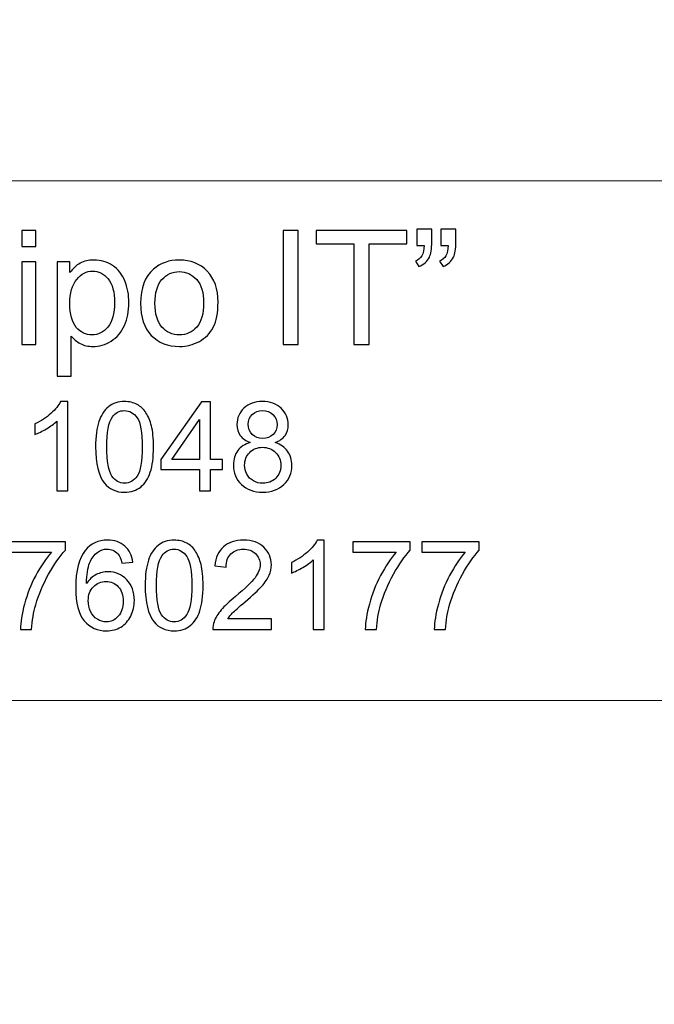
# Model space of a CAD drawing. Units: millimetres. Extents: x -148 to 148, y -105 to 105.
# Drawn here: x 118 to 131, y -85 to -65 of the extents above; entities that cross this region are included whole.
import ezdxf

# ---------------------------------------------------------------- set-up
doc = ezdxf.new("R2010")
doc.units = ezdxf.units.MM
doc.header["$MEASUREMENT"] = 0
doc.layers.add('Layer 1', color=7, linetype='Continuous')

msp = doc.modelspace()

# ---------------------------------------------------------------- linework, layer by layer
at = {"layer": 'Layer 1', "color": 250, "lineweight": 15}
for points, knots in [([(141.5001, 85.0001), (141.5001, 85.0001), (141.5001, -98.0001), (141.5001, -98.0001), (141.5001, -98.0001), (141.5001, -98.0001), (-141.5001, -98.0001), (-141.5001, -98.0001), (-141.5001, -98.0001), (-141.5001, -98.0001), (-141.5001, 85.0001), (-141.5001, 85.0001), (-141.5001, 85.0001), (-141.5001, 85.0001), (141.5001, 85.0001), (141.5001, 85.0001)], [0, 0, 0, 0, 0.25, 0.25, 0.25, 0.25, 0.5, 0.5, 0.5, 0.5, 0.75, 0.75, 0.75, 0.75, 1, 1, 1, 1]), ([(141.5001, -68.694), (141.5001, -68.694), (-21.6408, -68.694), (-21.6408, -68.694), (-21.6408, -68.694), (-21.6408, -68.694), (-21.6408, -98.0001), (-21.6408, -98.0001)], [0, 0, 0, 0, 0.5, 0.5, 0.5, 0.5, 1, 1, 1, 1])]:
    msp.add_open_spline(points, degree=3, knots=knots, dxfattribs=at)
at = {"layer": 'Layer 1', "color": 51}
for points, knots in [([(118.0907, -70.0034), (118.0907, -70.0034), (118.0907, -69.6822), (118.0907, -69.6822), (118.0907, -69.6822), (118.0907, -69.6822), (118.3701, -69.6822), (118.3701, -69.6822), (118.3701, -69.6822), (118.3701, -69.6822), (118.3701, -70.0034), (118.3701, -70.0034), (118.3701, -70.0034), (118.3701, -70.0034), (118.0907, -70.0034), (118.0907, -70.0034)], [0, 0, 0, 0, 0.25, 0.25, 0.25, 0.25, 0.5, 0.5, 0.5, 0.5, 0.75, 0.75, 0.75, 0.75, 1, 1, 1, 1]), ([(123.2955, -71.955), (123.2955, -71.955), (123.2955, -69.6822), (123.2955, -69.6822), (123.2955, -69.6822), (123.2955, -69.6822), (123.5961, -69.6822), (123.5961, -69.6822), (123.5961, -69.6822), (123.5961, -69.6822), (123.5961, -71.955), (123.5961, -71.955), (123.5961, -71.955), (123.5961, -71.955), (123.2955, -71.955), (123.2955, -71.955)], [0, 0, 0, 0, 0.25, 0.25, 0.25, 0.25, 0.5, 0.5, 0.5, 0.5, 0.75, 0.75, 0.75, 0.75, 1, 1, 1, 1]), ([(124.7047, -71.955), (124.7047, -71.955), (124.7047, -69.9505), (124.7047, -69.9505), (124.7047, -69.9505), (124.7047, -69.9505), (123.9559, -69.9505), (123.9559, -69.9505), (123.9559, -69.9505), (123.9559, -69.9505), (123.9559, -69.6822), (123.9559, -69.6822), (123.9559, -69.6822), (123.9559, -69.6822), (125.7572, -69.6822), (125.7572, -69.6822), (125.7572, -69.6822), (125.7572, -69.6822), (125.7572, -69.9505), (125.7572, -69.9505), (125.7572, -69.9505), (125.7572, -69.9505), (125.0053, -69.9505), (125.0053, -69.9505), (125.0053, -69.9505), (125.0053, -69.9505), (125.0053, -71.955), (125.0053, -71.955), (125.0053, -71.955), (125.0053, -71.955), (124.7047, -71.955), (124.7047, -71.955)], [0, 0, 0, 0, 0.125, 0.125, 0.125, 0.125, 0.25, 0.25, 0.25, 0.25, 0.375, 0.375, 0.375, 0.375, 0.5, 0.5, 0.5, 0.5, 0.625, 0.625, 0.625, 0.625, 0.75, 0.75, 0.75, 0.75, 0.875, 0.875, 0.875, 0.875, 1, 1, 1, 1]), ([(125.9556, -69.9828), (125.9556, -69.9828), (125.9556, -69.6589), (125.9556, -69.6589), (125.9556, -69.6589), (125.9556, -69.6589), (126.2546, -69.6589), (126.2546, -69.6589), (126.2546, -69.6589), (126.2546, -69.6589), (126.2546, -69.9151), (126.2546, -69.9151), (126.2546, -69.9151), (126.2546, -70.0532), (126.2387, -70.1532), (126.207, -70.214), (126.207, -70.214), (126.1625, -70.2976), (126.0932, -70.3606), (125.999, -70.403), (125.999, -70.403), (125.999, -70.403), (125.9308, -70.2929), (125.9308, -70.2929), (125.9308, -70.2929), (125.9863, -70.2701), (126.0281, -70.2347), (126.0557, -70.1855), (126.0557, -70.1855), (126.0832, -70.1363), (126.098, -70.069), (126.1012, -69.9828), (126.1012, -69.9828), (126.1012, -69.9828), (125.9556, -69.9828), (125.9556, -69.9828)], [0, 0, 0, 0, 0.1111111, 0.1111111, 0.1111111, 0.1111111, 0.2222222, 0.2222222, 0.2222222, 0.2222222, 0.3333333, 0.3333333, 0.3333333, 0.3333333, 0.4444444, 0.4444444, 0.4444444, 0.4444444, 0.5555556, 0.5555556, 0.5555556, 0.5555556, 0.6666667, 0.6666667, 0.6666667, 0.6666667, 0.7777778, 0.7777778, 0.7777778, 0.7777778, 0.8888889, 0.8888889, 0.8888889, 0.8888889, 1, 1, 1, 1]), ([(126.4361, -69.9828), (126.4361, -69.9828), (126.4361, -69.6589), (126.4361, -69.6589), (126.4361, -69.6589), (126.4361, -69.6589), (126.7356, -69.6589), (126.7356, -69.6589), (126.7356, -69.6589), (126.7356, -69.6589), (126.7356, -69.9151), (126.7356, -69.9151), (126.7356, -69.9151), (126.7356, -70.0532), (126.7192, -70.1532), (126.6875, -70.214), (126.6875, -70.214), (126.643, -70.2976), (126.5737, -70.3606), (126.4795, -70.403), (126.4795, -70.403), (126.4795, -70.403), (126.4113, -70.2929), (126.4113, -70.2929), (126.4113, -70.2929), (126.4673, -70.2701), (126.5086, -70.2347), (126.5361, -70.1855), (126.5361, -70.1855), (126.5637, -70.1363), (126.579, -70.069), (126.5816, -69.9828), (126.5816, -69.9828), (126.5816, -69.9828), (126.4361, -69.9828), (126.4361, -69.9828)], [0, 0, 0, 0, 0.1111111, 0.1111111, 0.1111111, 0.1111111, 0.2222222, 0.2222222, 0.2222222, 0.2222222, 0.3333333, 0.3333333, 0.3333333, 0.3333333, 0.4444444, 0.4444444, 0.4444444, 0.4444444, 0.5555556, 0.5555556, 0.5555556, 0.5555556, 0.6666667, 0.6666667, 0.6666667, 0.6666667, 0.7777778, 0.7777778, 0.7777778, 0.7777778, 0.8888889, 0.8888889, 0.8888889, 0.8888889, 1, 1, 1, 1]), ([(118.0907, -71.955), (118.0907, -71.955), (118.0907, -70.3088), (118.0907, -70.3088), (118.0907, -70.3088), (118.0907, -70.3088), (118.3701, -70.3088), (118.3701, -70.3088), (118.3701, -70.3088), (118.3701, -70.3088), (118.3701, -71.955), (118.3701, -71.955), (118.3701, -71.955), (118.3701, -71.955), (118.0907, -71.955), (118.0907, -71.955)], [0, 0, 0, 0, 0.25, 0.25, 0.25, 0.25, 0.5, 0.5, 0.5, 0.5, 0.75, 0.75, 0.75, 0.75, 1, 1, 1, 1]), ([(118.7951, -72.5858), (118.7951, -72.5858), (118.7951, -70.3088), (118.7951, -70.3088), (118.7951, -70.3088), (118.7951, -70.3088), (119.0491, -70.3088), (119.0491, -70.3088), (119.0491, -70.3088), (119.0491, -70.3088), (119.0491, -70.5225), (119.0491, -70.5225), (119.0491, -70.5225), (119.1088, -70.4389), (119.1766, -70.376), (119.2523, -70.3342), (119.2523, -70.3342), (119.3274, -70.2924), (119.4189, -70.2712), (119.5264, -70.2712), (119.5264, -70.2712), (119.6671, -70.2712), (119.7909, -70.3077), (119.8984, -70.3797), (119.8984, -70.3797), (120.0063, -70.4522), (120.0873, -70.5543), (120.1418, -70.6861), (120.1418, -70.6861), (120.1968, -70.8178), (120.2243, -70.9623), (120.2243, -71.1194), (120.2243, -71.1194), (120.2243, -71.2877), (120.1942, -71.4396), (120.1333, -71.5745), (120.1333, -71.5745), (120.073, -71.7095), (119.9851, -71.8127), (119.8698, -71.8846), (119.8698, -71.8846), (119.7544, -71.9561), (119.6333, -71.992), (119.5063, -71.992), (119.5063, -71.992), (119.4131, -71.992), (119.33, -71.9725), (119.256, -71.9333), (119.256, -71.9333), (119.1819, -71.8941), (119.1215, -71.8444), (119.0739, -71.7846), (119.0739, -71.7846), (119.0739, -71.7846), (119.0739, -72.5858), (119.0739, -72.5858), (119.0739, -72.5858), (119.0739, -72.5858), (118.7951, -72.5858), (118.7951, -72.5858)], [0, 0, 0, 0, 0.0666667, 0.0666667, 0.0666667, 0.0666667, 0.1333333, 0.1333333, 0.1333333, 0.1333333, 0.2, 0.2, 0.2, 0.2, 0.2666667, 0.2666667, 0.2666667, 0.2666667, 0.3333333, 0.3333333, 0.3333333, 0.3333333, 0.4, 0.4, 0.4, 0.4, 0.4666667, 0.4666667, 0.4666667, 0.4666667, 0.5333333, 0.5333333, 0.5333333, 0.5333333, 0.6, 0.6, 0.6, 0.6, 0.6666667, 0.6666667, 0.6666667, 0.6666667, 0.7333333, 0.7333333, 0.7333333, 0.7333333, 0.8, 0.8, 0.8, 0.8, 0.8666667, 0.8666667, 0.8666667, 0.8666667, 0.9333333, 0.9333333, 0.9333333, 0.9333333, 1, 1, 1, 1]), ([(120.4566, -71.1316), (120.4566, -70.8268), (120.5413, -70.6009), (120.7111, -70.4543), (120.7111, -70.4543), (120.8524, -70.3326), (121.0249, -70.2712), (121.2287, -70.2712), (121.2287, -70.2712), (121.4551, -70.2712), (121.6404, -70.3453), (121.7838, -70.494), (121.7838, -70.494), (121.9277, -70.6421), (121.9991, -70.8469), (121.9991, -71.1083), (121.9991, -71.1083), (121.9991, -71.3205), (121.9674, -71.4872), (121.9039, -71.6084), (121.9039, -71.6084), (121.8404, -71.7301), (121.7478, -71.8243), (121.6266, -71.8915), (121.6266, -71.8915), (121.5049, -71.9587), (121.3726, -71.992), (121.2287, -71.992), (121.2287, -71.992), (120.9985, -71.992), (120.8122, -71.9185), (120.6699, -71.7703), (120.6699, -71.7703), (120.5275, -71.6227), (120.4566, -71.41), (120.4566, -71.1316)], [0, 0, 0, 0, 0.1111111, 0.1111111, 0.1111111, 0.1111111, 0.2222222, 0.2222222, 0.2222222, 0.2222222, 0.3333333, 0.3333333, 0.3333333, 0.3333333, 0.4444444, 0.4444444, 0.4444444, 0.4444444, 0.5555556, 0.5555556, 0.5555556, 0.5555556, 0.6666667, 0.6666667, 0.6666667, 0.6666667, 0.7777778, 0.7777778, 0.7777778, 0.7777778, 0.8888889, 0.8888889, 0.8888889, 0.8888889, 1, 1, 1, 1]), ([(119.0475, -71.1411), (119.0475, -71.3528), (119.0903, -71.5094), (119.1761, -71.611), (119.1761, -71.611), (119.2618, -71.7121), (119.366, -71.7629), (119.4877, -71.7629), (119.4877, -71.7629), (119.6116, -71.7629), (119.7179, -71.7105), (119.8063, -71.6052), (119.8063, -71.6052), (119.8947, -71.5004), (119.9391, -71.338), (119.9391, -71.1179), (119.9391, -71.1179), (119.9391, -70.9078), (119.8957, -70.7511), (119.8095, -70.6464), (119.8095, -70.6464), (119.7232, -70.5421), (119.62, -70.4897), (119.5004, -70.4897), (119.5004, -70.4897), (119.3814, -70.4897), (119.2761, -70.5453), (119.1845, -70.6564), (119.1845, -70.6564), (119.093, -70.7675), (119.0475, -70.9295), (119.0475, -71.1411)], [0, 0, 0, 0, 0.125, 0.125, 0.125, 0.125, 0.25, 0.25, 0.25, 0.25, 0.375, 0.375, 0.375, 0.375, 0.5, 0.5, 0.5, 0.5, 0.625, 0.625, 0.625, 0.625, 0.75, 0.75, 0.75, 0.75, 0.875, 0.875, 0.875, 0.875, 1, 1, 1, 1]), ([(120.7434, -71.1316), (120.7434, -71.3428), (120.7895, -71.5004), (120.8815, -71.6052), (120.8815, -71.6052), (120.9736, -71.7105), (121.0895, -71.7629), (121.2287, -71.7629), (121.2287, -71.7629), (121.3673, -71.7629), (121.4827, -71.71), (121.5747, -71.6047), (121.5747, -71.6047), (121.6663, -71.4994), (121.7123, -71.3385), (121.7123, -71.1226), (121.7123, -71.1226), (121.7123, -70.9189), (121.6663, -70.7644), (121.5737, -70.6596), (121.5737, -70.6596), (121.4811, -70.5548), (121.3662, -70.5024), (121.2287, -70.5024), (121.2287, -70.5024), (121.0895, -70.5024), (120.9736, -70.5548), (120.8815, -70.6591), (120.8815, -70.6591), (120.7895, -70.7633), (120.7434, -70.921), (120.7434, -71.1316)], [0, 0, 0, 0, 0.125, 0.125, 0.125, 0.125, 0.25, 0.25, 0.25, 0.25, 0.375, 0.375, 0.375, 0.375, 0.5, 0.5, 0.5, 0.5, 0.625, 0.625, 0.625, 0.625, 0.75, 0.75, 0.75, 0.75, 0.875, 0.875, 0.875, 0.875, 1, 1, 1, 1]), ([(119.0047, -74.8632), (119.0047, -74.8632), (118.7878, -74.8632), (118.7878, -74.8632), (118.7878, -74.8632), (118.7878, -74.8632), (118.7878, -73.4803), (118.7878, -73.4803), (118.7878, -73.4803), (118.7355, -73.5301), (118.6672, -73.5799), (118.5824, -73.6297), (118.5824, -73.6297), (118.4972, -73.6795), (118.421, -73.717), (118.3536, -73.7417), (118.3536, -73.7417), (118.3536, -73.7417), (118.3536, -73.5322), (118.3536, -73.5322), (118.3536, -73.5322), (118.475, -73.475), (118.5811, -73.4058), (118.6721, -73.3248), (118.6721, -73.3248), (118.7627, -73.2433), (118.8273, -73.1647), (118.8651, -73.0881), (118.8651, -73.0881), (118.8651, -73.0881), (119.0047, -73.0881), (119.0047, -73.0881), (119.0047, -73.0881), (119.0047, -73.0881), (119.0047, -74.8632), (119.0047, -74.8632)], [0, 0, 0, 0, 0.1111111, 0.1111111, 0.1111111, 0.1111111, 0.2222222, 0.2222222, 0.2222222, 0.2222222, 0.3333333, 0.3333333, 0.3333333, 0.3333333, 0.4444444, 0.4444444, 0.4444444, 0.4444444, 0.5555556, 0.5555556, 0.5555556, 0.5555556, 0.6666667, 0.6666667, 0.6666667, 0.6666667, 0.7777778, 0.7777778, 0.7777778, 0.7777778, 0.8888889, 0.8888889, 0.8888889, 0.8888889, 1, 1, 1, 1]), ([(119.5607, -73.9915), (119.5607, -73.7824), (119.5821, -73.6141), (119.6253, -73.4869), (119.6253, -73.4869), (119.6681, -73.3593), (119.7323, -73.261), (119.8171, -73.1918), (119.8171, -73.1918), (119.9019, -73.1227), (120.0085, -73.0881), (120.1369, -73.0881), (120.1369, -73.0881), (120.2319, -73.0881), (120.3151, -73.1075), (120.3867, -73.1457), (120.3867, -73.1457), (120.4583, -73.1836), (120.5172, -73.2387), (120.5641, -73.3108), (120.5641, -73.3108), (120.6106, -73.3828), (120.6472, -73.4705), (120.6736, -73.5738), (120.6736, -73.5738), (120.7003, -73.6771), (120.7135, -73.8162), (120.7135, -73.9915), (120.7135, -73.9915), (120.7135, -74.1989), (120.6921, -74.366), (120.6497, -74.4936), (120.6497, -74.4936), (120.6069, -74.6212), (120.5431, -74.7196), (120.4583, -74.7891), (120.4583, -74.7891), (120.3735, -74.8587), (120.2665, -74.8932), (120.1369, -74.8932), (120.1369, -74.8932), (119.9665, -74.8932), (119.8327, -74.8323), (119.7356, -74.7101), (119.7356, -74.7101), (119.6191, -74.5632), (119.5607, -74.3232), (119.5607, -73.9915)], [0, 0, 0, 0, 0.0833333, 0.0833333, 0.0833333, 0.0833333, 0.1666667, 0.1666667, 0.1666667, 0.1666667, 0.25, 0.25, 0.25, 0.25, 0.3333333, 0.3333333, 0.3333333, 0.3333333, 0.4166667, 0.4166667, 0.4166667, 0.4166667, 0.5, 0.5, 0.5, 0.5, 0.5833333, 0.5833333, 0.5833333, 0.5833333, 0.6666667, 0.6666667, 0.6666667, 0.6666667, 0.75, 0.75, 0.75, 0.75, 0.8333333, 0.8333333, 0.8333333, 0.8333333, 0.9166667, 0.9166667, 0.9166667, 0.9166667, 1, 1, 1, 1]), ([(121.6296, -74.8632), (121.6296, -74.8632), (121.6296, -74.4401), (121.6296, -74.4401), (121.6296, -74.4401), (121.6296, -74.4401), (120.8629, -74.4401), (120.8629, -74.4401), (120.8629, -74.4401), (120.8629, -74.4401), (120.8629, -74.2409), (120.8629, -74.2409), (120.8629, -74.2409), (120.8629, -74.2409), (121.6695, -73.0955), (121.6695, -73.0955), (121.6695, -73.0955), (121.6695, -73.0955), (121.8469, -73.0955), (121.8469, -73.0955), (121.8469, -73.0955), (121.8469, -73.0955), (121.8469, -74.2409), (121.8469, -74.2409), (121.8469, -74.2409), (121.8469, -74.2409), (122.0856, -74.2409), (122.0856, -74.2409), (122.0856, -74.2409), (122.0856, -74.2409), (122.0856, -74.4401), (122.0856, -74.4401), (122.0856, -74.4401), (122.0856, -74.4401), (121.8469, -74.4401), (121.8469, -74.4401), (121.8469, -74.4401), (121.8469, -74.4401), (121.8469, -74.8632), (121.8469, -74.8632), (121.8469, -74.8632), (121.8469, -74.8632), (121.6296, -74.8632), (121.6296, -74.8632)], [0, 0, 0, 0, 0.0909091, 0.0909091, 0.0909091, 0.0909091, 0.1818182, 0.1818182, 0.1818182, 0.1818182, 0.2727273, 0.2727273, 0.2727273, 0.2727273, 0.3636364, 0.3636364, 0.3636364, 0.3636364, 0.4545455, 0.4545455, 0.4545455, 0.4545455, 0.5454545, 0.5454545, 0.5454545, 0.5454545, 0.6363636, 0.6363636, 0.6363636, 0.6363636, 0.7272727, 0.7272727, 0.7272727, 0.7272727, 0.8181818, 0.8181818, 0.8181818, 0.8181818, 0.9090909, 0.9090909, 0.9090909, 0.9090909, 1, 1, 1, 1]), ([(122.6417, -73.9047), (122.5515, -73.8717), (122.4849, -73.8248), (122.4412, -73.7635), (122.4412, -73.7635), (122.398, -73.7026), (122.3762, -73.6293), (122.3762, -73.5441), (122.3762, -73.5441), (122.3762, -73.4153), (122.4223, -73.3075), (122.5149, -73.2198), (122.5149, -73.2198), (122.6075, -73.1322), (122.7302, -73.0881), (122.8837, -73.0881), (122.8837, -73.0881), (123.038, -73.0881), (123.1623, -73.133), (123.2566, -73.2227), (123.2566, -73.2227), (123.3504, -73.3124), (123.3973, -73.4215), (123.3973, -73.5503), (123.3973, -73.5503), (123.3973, -73.6322), (123.3759, -73.7034), (123.3331, -73.7643), (123.3331, -73.7643), (123.2899, -73.8248), (123.2249, -73.8717), (123.1372, -73.9047), (123.1372, -73.9047), (123.2454, -73.9401), (123.3282, -73.9969), (123.385, -74.0759), (123.385, -74.0759), (123.4413, -74.1545), (123.4697, -74.2487), (123.4697, -74.3578), (123.4697, -74.3578), (123.4697, -74.5093), (123.4162, -74.636), (123.3096, -74.7389), (123.3096, -74.7389), (123.2026, -74.8418), (123.0619, -74.8932), (122.8874, -74.8932), (122.8874, -74.8932), (122.7129, -74.8932), (122.5725, -74.8418), (122.4655, -74.7385), (122.4655, -74.7385), (122.3585, -74.6352), (122.305, -74.5064), (122.305, -74.352), (122.305, -74.352), (122.305, -74.2372), (122.3342, -74.1409), (122.3927, -74.0631), (122.3927, -74.0631), (122.4507, -73.9857), (122.5338, -73.9326), (122.6417, -73.9047)], [0, 0, 0, 0, 0.0625, 0.0625, 0.0625, 0.0625, 0.125, 0.125, 0.125, 0.125, 0.1875, 0.1875, 0.1875, 0.1875, 0.25, 0.25, 0.25, 0.25, 0.3125, 0.3125, 0.3125, 0.3125, 0.375, 0.375, 0.375, 0.375, 0.4375, 0.4375, 0.4375, 0.4375, 0.5, 0.5, 0.5, 0.5, 0.5625, 0.5625, 0.5625, 0.5625, 0.625, 0.625, 0.625, 0.625, 0.6875, 0.6875, 0.6875, 0.6875, 0.75, 0.75, 0.75, 0.75, 0.8125, 0.8125, 0.8125, 0.8125, 0.875, 0.875, 0.875, 0.875, 0.9375, 0.9375, 0.9375, 0.9375, 1, 1, 1, 1]), ([(119.7837, -73.9915), (119.7837, -74.2817), (119.8179, -74.4747), (119.8858, -74.571), (119.8858, -74.571), (119.9537, -74.6669), (120.0373, -74.715), (120.1369, -74.715), (120.1369, -74.715), (120.2369, -74.715), (120.3204, -74.6665), (120.3883, -74.5702), (120.3883, -74.5702), (120.4562, -74.4739), (120.4904, -74.2808), (120.4904, -73.9915), (120.4904, -73.9915), (120.4904, -73.7005), (120.4562, -73.5071), (120.3883, -73.4116), (120.3883, -73.4116), (120.3204, -73.3157), (120.2361, -73.268), (120.1348, -73.268), (120.1348, -73.268), (120.0348, -73.268), (119.9554, -73.3104), (119.8957, -73.3947), (119.8957, -73.3947), (119.8212, -73.5021), (119.7837, -73.7013), (119.7837, -73.9915)], [0, 0, 0, 0, 0.125, 0.125, 0.125, 0.125, 0.25, 0.25, 0.25, 0.25, 0.375, 0.375, 0.375, 0.375, 0.5, 0.5, 0.5, 0.5, 0.625, 0.625, 0.625, 0.625, 0.75, 0.75, 0.75, 0.75, 0.875, 0.875, 0.875, 0.875, 1, 1, 1, 1]), ([(122.598, -73.5367), (122.598, -73.6203), (122.6252, -73.6886), (122.6787, -73.7417), (122.6787, -73.7417), (122.7326, -73.7948), (122.8026, -73.8215), (122.8886, -73.8215), (122.8886, -73.8215), (122.9722, -73.8215), (123.0409, -73.7952), (123.0944, -73.7425), (123.0944, -73.7425), (123.1479, -73.6898), (123.1742, -73.6252), (123.1742, -73.5491), (123.1742, -73.5491), (123.1742, -73.4692), (123.1471, -73.4025), (123.0919, -73.3482), (123.0919, -73.3482), (123.0368, -73.2939), (122.9685, -73.2667), (122.8861, -73.2667), (122.8861, -73.2667), (122.8034, -73.2667), (122.7347, -73.2935), (122.6799, -73.3462), (122.6799, -73.3462), (122.6252, -73.3993), (122.598, -73.4631), (122.598, -73.5367)], [0, 0, 0, 0, 0.125, 0.125, 0.125, 0.125, 0.25, 0.25, 0.25, 0.25, 0.375, 0.375, 0.375, 0.375, 0.5, 0.5, 0.5, 0.5, 0.625, 0.625, 0.625, 0.625, 0.75, 0.75, 0.75, 0.75, 0.875, 0.875, 0.875, 0.875, 1, 1, 1, 1]), ([(121.6296, -74.2409), (121.6296, -74.2409), (121.6296, -73.4441), (121.6296, -73.4441), (121.6296, -73.4441), (121.6296, -73.4441), (121.0765, -74.2409), (121.0765, -74.2409), (121.0765, -74.2409), (121.0765, -74.2409), (121.6296, -74.2409), (121.6296, -74.2409)], [0, 0, 0, 0, 0.3333333, 0.3333333, 0.3333333, 0.3333333, 0.6666667, 0.6666667, 0.6666667, 0.6666667, 1, 1, 1, 1]), ([(122.5281, -74.3533), (122.5281, -74.415), (122.5429, -74.4751), (122.5721, -74.5327), (122.5721, -74.5327), (122.6013, -74.5907), (122.645, -74.6356), (122.703, -74.6673), (122.703, -74.6673), (122.761, -74.699), (122.8232, -74.715), (122.8898, -74.715), (122.8898, -74.715), (122.9936, -74.715), (123.0792, -74.6817), (123.1467, -74.6146), (123.1467, -74.6146), (123.2142, -74.5479), (123.2479, -74.4632), (123.2479, -74.3603), (123.2479, -74.3603), (123.2479, -74.2557), (123.2133, -74.1693), (123.1438, -74.101), (123.1438, -74.101), (123.0742, -74.0327), (122.987, -73.9985), (122.8824, -73.9985), (122.8824, -73.9985), (122.7804, -73.9985), (122.696, -74.0322), (122.6289, -74.0997), (122.6289, -74.0997), (122.5618, -74.1677), (122.5281, -74.252), (122.5281, -74.3533)], [0, 0, 0, 0, 0.1111111, 0.1111111, 0.1111111, 0.1111111, 0.2222222, 0.2222222, 0.2222222, 0.2222222, 0.3333333, 0.3333333, 0.3333333, 0.3333333, 0.4444444, 0.4444444, 0.4444444, 0.4444444, 0.5555556, 0.5555556, 0.5555556, 0.5555556, 0.6666667, 0.6666667, 0.6666667, 0.6666667, 0.7777778, 0.7777778, 0.7777778, 0.7777778, 0.8888889, 0.8888889, 0.8888889, 0.8888889, 1, 1, 1, 1]), ([(117.8158, -76.0859), (117.8158, -76.0859), (117.8158, -75.8773), (117.8158, -75.8773), (117.8158, -75.8773), (117.8158, -75.8773), (118.9599, -75.8773), (118.9599, -75.8773), (118.9599, -75.8773), (118.9599, -75.8773), (118.9599, -76.046), (118.9599, -76.046), (118.9599, -76.046), (118.8476, -76.1658), (118.736, -76.3251), (118.6253, -76.5234), (118.6253, -76.5234), (118.515, -76.7218), (118.4294, -76.9264), (118.3693, -77.1358), (118.3693, -77.1358), (118.3257, -77.284), (118.2981, -77.4457), (118.2862, -77.6219), (118.2862, -77.6219), (118.2862, -77.6219), (118.0631, -77.6219), (118.0631, -77.6219), (118.0631, -77.6219), (118.0656, -77.4828), (118.0928, -77.3149), (118.145, -77.1177), (118.145, -77.1177), (118.1973, -76.921), (118.2722, -76.7309), (118.3698, -76.5481), (118.3698, -76.5481), (118.4677, -76.3654), (118.5714, -76.211), (118.6817, -76.0859), (118.6817, -76.0859), (118.6817, -76.0859), (117.8158, -76.0859), (117.8158, -76.0859)], [0, 0, 0, 0, 0.0909091, 0.0909091, 0.0909091, 0.0909091, 0.1818182, 0.1818182, 0.1818182, 0.1818182, 0.2727273, 0.2727273, 0.2727273, 0.2727273, 0.3636364, 0.3636364, 0.3636364, 0.3636364, 0.4545455, 0.4545455, 0.4545455, 0.4545455, 0.5454545, 0.5454545, 0.5454545, 0.5454545, 0.6363636, 0.6363636, 0.6363636, 0.6363636, 0.7272727, 0.7272727, 0.7272727, 0.7272727, 0.8181818, 0.8181818, 0.8181818, 0.8181818, 0.9090909, 0.9090909, 0.9090909, 0.9090909, 1, 1, 1, 1]), ([(120.3008, -76.2872), (120.3008, -76.2872), (120.0852, -76.3041), (120.0852, -76.3041), (120.0852, -76.3041), (120.0658, -76.2189), (120.0387, -76.1567), (120.0033, -76.1184), (120.0033, -76.1184), (119.9444, -76.0563), (119.872, -76.0254), (119.786, -76.0254), (119.786, -76.0254), (119.7168, -76.0254), (119.6563, -76.0448), (119.604, -76.0835), (119.604, -76.0835), (119.5357, -76.1333), (119.4818, -76.2061), (119.4423, -76.3016), (119.4423, -76.3016), (119.4032, -76.3971), (119.3826, -76.5333), (119.381, -76.7103), (119.381, -76.7103), (119.4332, -76.6308), (119.497, -76.5716), (119.5728, -76.5329), (119.5728, -76.5329), (119.6481, -76.4946), (119.7275, -76.4753), (119.8102, -76.4753), (119.8102, -76.4753), (119.9551, -76.4753), (120.0782, -76.5284), (120.1798, -76.635), (120.1798, -76.635), (120.2815, -76.7416), (120.3325, -76.879), (120.3325, -77.0478), (120.3325, -77.0478), (120.3325, -77.1589), (120.3082, -77.2618), (120.2605, -77.3573), (120.2605, -77.3573), (120.2128, -77.4523), (120.1469, -77.5256), (120.0634, -77.5762), (120.0634, -77.5762), (119.9798, -77.6268), (119.8851, -77.6519), (119.779, -77.6519), (119.779, -77.6519), (119.5979, -77.6519), (119.4505, -77.5857), (119.3365, -77.4523), (119.3365, -77.4523), (119.2221, -77.3194), (119.1653, -77.1), (119.1653, -76.7947), (119.1653, -76.7947), (119.1653, -76.4531), (119.2283, -76.2049), (119.3546, -76.0497), (119.3546, -76.0497), (119.4645, -75.9147), (119.6127, -75.8468), (119.7995, -75.8468), (119.7995, -75.8468), (119.9382, -75.8468), (120.0522, -75.8859), (120.1411, -75.9641), (120.1411, -75.9641), (120.23, -76.0419), (120.2831, -76.1497), (120.3008, -76.2872)], [0, 0, 0, 0, 0.0526316, 0.0526316, 0.0526316, 0.0526316, 0.1052632, 0.1052632, 0.1052632, 0.1052632, 0.1578947, 0.1578947, 0.1578947, 0.1578947, 0.2105263, 0.2105263, 0.2105263, 0.2105263, 0.2631579, 0.2631579, 0.2631579, 0.2631579, 0.3157895, 0.3157895, 0.3157895, 0.3157895, 0.3684211, 0.3684211, 0.3684211, 0.3684211, 0.4210526, 0.4210526, 0.4210526, 0.4210526, 0.4736842, 0.4736842, 0.4736842, 0.4736842, 0.5263158, 0.5263158, 0.5263158, 0.5263158, 0.5789474, 0.5789474, 0.5789474, 0.5789474, 0.6315789, 0.6315789, 0.6315789, 0.6315789, 0.6842105, 0.6842105, 0.6842105, 0.6842105, 0.7368421, 0.7368421, 0.7368421, 0.7368421, 0.7894737, 0.7894737, 0.7894737, 0.7894737, 0.8421053, 0.8421053, 0.8421053, 0.8421053, 0.8947368, 0.8947368, 0.8947368, 0.8947368, 0.9473684, 0.9473684, 0.9473684, 0.9473684, 1, 1, 1, 1]), ([(120.5482, -76.7502), (120.5482, -76.5411), (120.5696, -76.3728), (120.6128, -76.2456), (120.6128, -76.2456), (120.6556, -76.118), (120.7198, -76.0197), (120.8046, -75.9505), (120.8046, -75.9505), (120.8894, -75.8814), (120.996, -75.8468), (121.1244, -75.8468), (121.1244, -75.8468), (121.2194, -75.8468), (121.3026, -75.8662), (121.3742, -75.9044), (121.3742, -75.9044), (121.4458, -75.9423), (121.5047, -75.9974), (121.5516, -76.0695), (121.5516, -76.0695), (121.5981, -76.1415), (121.6347, -76.2292), (121.6611, -76.3325), (121.6611, -76.3325), (121.6878, -76.4358), (121.701, -76.5749), (121.701, -76.7502), (121.701, -76.7502), (121.701, -76.9576), (121.6796, -77.1247), (121.6372, -77.2523), (121.6372, -77.2523), (121.5944, -77.3799), (121.5306, -77.4783), (121.4458, -77.5478), (121.4458, -77.5478), (121.361, -77.6174), (121.254, -77.6519), (121.1244, -77.6519), (121.1244, -77.6519), (120.954, -77.6519), (120.8202, -77.591), (120.7231, -77.4688), (120.7231, -77.4688), (120.6066, -77.3219), (120.5482, -77.0819), (120.5482, -76.7502)], [0, 0, 0, 0, 0.0833333, 0.0833333, 0.0833333, 0.0833333, 0.1666667, 0.1666667, 0.1666667, 0.1666667, 0.25, 0.25, 0.25, 0.25, 0.3333333, 0.3333333, 0.3333333, 0.3333333, 0.4166667, 0.4166667, 0.4166667, 0.4166667, 0.5, 0.5, 0.5, 0.5, 0.5833333, 0.5833333, 0.5833333, 0.5833333, 0.6666667, 0.6666667, 0.6666667, 0.6666667, 0.75, 0.75, 0.75, 0.75, 0.8333333, 0.8333333, 0.8333333, 0.8333333, 0.9166667, 0.9166667, 0.9166667, 0.9166667, 1, 1, 1, 1]), ([(120.7712, -76.7502), (120.7712, -77.0404), (120.8054, -77.2334), (120.8733, -77.3297), (120.8733, -77.3297), (120.9412, -77.4256), (121.0248, -77.4737), (121.1244, -77.4737), (121.1244, -77.4737), (121.2244, -77.4737), (121.3079, -77.4252), (121.3758, -77.3289), (121.3758, -77.3289), (121.4437, -77.2326), (121.4779, -77.0395), (121.4779, -76.7502), (121.4779, -76.7502), (121.4779, -76.4592), (121.4437, -76.2658), (121.3758, -76.1703), (121.3758, -76.1703), (121.3079, -76.0744), (121.2236, -76.0267), (121.1223, -76.0267), (121.1223, -76.0267), (121.0223, -76.0267), (120.9429, -76.0691), (120.8832, -76.1534), (120.8832, -76.1534), (120.8087, -76.2608), (120.7712, -76.46), (120.7712, -76.7502)], [0, 0, 0, 0, 0.125, 0.125, 0.125, 0.125, 0.25, 0.25, 0.25, 0.25, 0.375, 0.375, 0.375, 0.375, 0.5, 0.5, 0.5, 0.5, 0.625, 0.625, 0.625, 0.625, 0.75, 0.75, 0.75, 0.75, 0.875, 0.875, 0.875, 0.875, 1, 1, 1, 1]), ([(123.0624, -77.4132), (123.0624, -77.4132), (123.0624, -77.6219), (123.0624, -77.6219), (123.0624, -77.6219), (123.0624, -77.6219), (121.894, -77.6219), (121.894, -77.6219), (121.894, -77.6219), (121.8924, -77.5696), (121.9006, -77.5194), (121.9191, -77.4713), (121.9191, -77.4713), (121.9487, -77.3914), (121.9965, -77.3132), (122.0619, -77.2359), (122.0619, -77.2359), (122.1278, -77.1589), (122.2224, -77.0696), (122.3459, -76.9683), (122.3459, -76.9683), (122.5381, -76.8107), (122.6682, -76.686), (122.7357, -76.5938), (122.7357, -76.5938), (122.8032, -76.502), (122.8369, -76.4148), (122.8369, -76.3329), (122.8369, -76.3329), (122.8369, -76.2469), (122.806, -76.1744), (122.7447, -76.1152), (122.7447, -76.1152), (122.683, -76.0563), (122.6027, -76.0267), (122.5039, -76.0267), (122.5039, -76.0267), (122.3994, -76.0267), (122.3159, -76.0579), (122.2533, -76.1209), (122.2533, -76.1209), (122.1903, -76.1835), (122.1586, -76.2703), (122.1578, -76.381), (122.1578, -76.381), (122.1578, -76.381), (121.9348, -76.3584), (121.9348, -76.3584), (121.9348, -76.3584), (121.95, -76.1917), (122.0076, -76.0649), (122.1072, -75.9777), (122.1072, -75.9777), (122.2068, -75.8904), (122.341, -75.8468), (122.5089, -75.8468), (122.5089, -75.8468), (122.6785, -75.8468), (122.8126, -75.8941), (122.9114, -75.988), (122.9114, -75.988), (123.0106, -76.0822), (123.06, -76.1987), (123.06, -76.3378), (123.06, -76.3378), (123.06, -76.4086), (123.0456, -76.4782), (123.0163, -76.5465), (123.0163, -76.5465), (122.9875, -76.6148), (122.9394, -76.6868), (122.8723, -76.7621), (122.8723, -76.7621), (122.8052, -76.8379), (122.6937, -76.9416), (122.5377, -77.0733), (122.5377, -77.0733), (122.4076, -77.1828), (122.3241, -77.2568), (122.2871, -77.2959), (122.2871, -77.2959), (122.25, -77.3346), (122.2196, -77.3737), (122.1953, -77.4132), (122.1953, -77.4132), (122.1953, -77.4132), (123.0624, -77.4132), (123.0624, -77.4132)], [0, 0, 0, 0, 0.0454545, 0.0454545, 0.0454545, 0.0454545, 0.0909091, 0.0909091, 0.0909091, 0.0909091, 0.1363636, 0.1363636, 0.1363636, 0.1363636, 0.1818182, 0.1818182, 0.1818182, 0.1818182, 0.2272727, 0.2272727, 0.2272727, 0.2272727, 0.2727273, 0.2727273, 0.2727273, 0.2727273, 0.3181818, 0.3181818, 0.3181818, 0.3181818, 0.3636364, 0.3636364, 0.3636364, 0.3636364, 0.4090909, 0.4090909, 0.4090909, 0.4090909, 0.4545455, 0.4545455, 0.4545455, 0.4545455, 0.5, 0.5, 0.5, 0.5, 0.5454545, 0.5454545, 0.5454545, 0.5454545, 0.5909091, 0.5909091, 0.5909091, 0.5909091, 0.6363636, 0.6363636, 0.6363636, 0.6363636, 0.6818182, 0.6818182, 0.6818182, 0.6818182, 0.7272727, 0.7272727, 0.7272727, 0.7272727, 0.7727273, 0.7727273, 0.7727273, 0.7727273, 0.8181818, 0.8181818, 0.8181818, 0.8181818, 0.8636364, 0.8636364, 0.8636364, 0.8636364, 0.9090909, 0.9090909, 0.9090909, 0.9090909, 0.9545455, 0.9545455, 0.9545455, 0.9545455, 1, 1, 1, 1]), ([(124.1124, -77.6219), (124.1124, -77.6219), (123.8955, -77.6219), (123.8955, -77.6219), (123.8955, -77.6219), (123.8955, -77.6219), (123.8955, -76.239), (123.8955, -76.239), (123.8955, -76.239), (123.8432, -76.2888), (123.7749, -76.3386), (123.6901, -76.3884), (123.6901, -76.3884), (123.6049, -76.4382), (123.5287, -76.4757), (123.4613, -76.5004), (123.4613, -76.5004), (123.4613, -76.5004), (123.4613, -76.2909), (123.4613, -76.2909), (123.4613, -76.2909), (123.5827, -76.2337), (123.6888, -76.1645), (123.7798, -76.0835), (123.7798, -76.0835), (123.8704, -76.002), (123.935, -75.9234), (123.9728, -75.8468), (123.9728, -75.8468), (123.9728, -75.8468), (124.1124, -75.8468), (124.1124, -75.8468), (124.1124, -75.8468), (124.1124, -75.8468), (124.1124, -77.6219), (124.1124, -77.6219)], [0, 0, 0, 0, 0.1111111, 0.1111111, 0.1111111, 0.1111111, 0.2222222, 0.2222222, 0.2222222, 0.2222222, 0.3333333, 0.3333333, 0.3333333, 0.3333333, 0.4444444, 0.4444444, 0.4444444, 0.4444444, 0.5555556, 0.5555556, 0.5555556, 0.5555556, 0.6666667, 0.6666667, 0.6666667, 0.6666667, 0.7777778, 0.7777778, 0.7777778, 0.7777778, 0.8888889, 0.8888889, 0.8888889, 0.8888889, 1, 1, 1, 1]), ([(124.6828, -76.0859), (124.6828, -76.0859), (124.6828, -75.8773), (124.6828, -75.8773), (124.6828, -75.8773), (124.6828, -75.8773), (125.8269, -75.8773), (125.8269, -75.8773), (125.8269, -75.8773), (125.8269, -75.8773), (125.8269, -76.046), (125.8269, -76.046), (125.8269, -76.046), (125.7146, -76.1658), (125.603, -76.3251), (125.4923, -76.5234), (125.4923, -76.5234), (125.382, -76.7218), (125.2964, -76.9264), (125.2363, -77.1358), (125.2363, -77.1358), (125.1927, -77.284), (125.1651, -77.4457), (125.1532, -77.6219), (125.1532, -77.6219), (125.1532, -77.6219), (124.9301, -77.6219), (124.9301, -77.6219), (124.9301, -77.6219), (124.9326, -77.4828), (124.9598, -77.3149), (125.012, -77.1177), (125.012, -77.1177), (125.0643, -76.921), (125.1392, -76.7309), (125.2368, -76.5481), (125.2368, -76.5481), (125.3347, -76.3654), (125.4384, -76.211), (125.5487, -76.0859), (125.5487, -76.0859), (125.5487, -76.0859), (124.6828, -76.0859), (124.6828, -76.0859)], [0, 0, 0, 0, 0.0909091, 0.0909091, 0.0909091, 0.0909091, 0.1818182, 0.1818182, 0.1818182, 0.1818182, 0.2727273, 0.2727273, 0.2727273, 0.2727273, 0.3636364, 0.3636364, 0.3636364, 0.3636364, 0.4545455, 0.4545455, 0.4545455, 0.4545455, 0.5454545, 0.5454545, 0.5454545, 0.5454545, 0.6363636, 0.6363636, 0.6363636, 0.6363636, 0.7272727, 0.7272727, 0.7272727, 0.7272727, 0.8181818, 0.8181818, 0.8181818, 0.8181818, 0.9090909, 0.9090909, 0.9090909, 0.9090909, 1, 1, 1, 1]), ([(126.0562, -76.0859), (126.0562, -76.0859), (126.0562, -75.8773), (126.0562, -75.8773), (126.0562, -75.8773), (126.0562, -75.8773), (127.2003, -75.8773), (127.2003, -75.8773), (127.2003, -75.8773), (127.2003, -75.8773), (127.2003, -76.046), (127.2003, -76.046), (127.2003, -76.046), (127.088, -76.1658), (126.9764, -76.3251), (126.8657, -76.5234), (126.8657, -76.5234), (126.7554, -76.7218), (126.6698, -76.9264), (126.6097, -77.1358), (126.6097, -77.1358), (126.5661, -77.284), (126.5385, -77.4457), (126.5266, -77.6219), (126.5266, -77.6219), (126.5266, -77.6219), (126.3035, -77.6219), (126.3035, -77.6219), (126.3035, -77.6219), (126.306, -77.4828), (126.3332, -77.3149), (126.3854, -77.1177), (126.3854, -77.1177), (126.4377, -76.921), (126.5126, -76.7309), (126.6102, -76.5481), (126.6102, -76.5481), (126.7081, -76.3654), (126.8118, -76.211), (126.9221, -76.0859), (126.9221, -76.0859), (126.9221, -76.0859), (126.0562, -76.0859), (126.0562, -76.0859)], [0, 0, 0, 0, 0.0909091, 0.0909091, 0.0909091, 0.0909091, 0.1818182, 0.1818182, 0.1818182, 0.1818182, 0.2727273, 0.2727273, 0.2727273, 0.2727273, 0.3636364, 0.3636364, 0.3636364, 0.3636364, 0.4545455, 0.4545455, 0.4545455, 0.4545455, 0.5454545, 0.5454545, 0.5454545, 0.5454545, 0.6363636, 0.6363636, 0.6363636, 0.6363636, 0.7272727, 0.7272727, 0.7272727, 0.7272727, 0.8181818, 0.8181818, 0.8181818, 0.8181818, 0.9090909, 0.9090909, 0.9090909, 0.9090909, 1, 1, 1, 1]), ([(119.4147, -77.049), (119.4147, -77.1239), (119.4308, -77.1955), (119.4625, -77.2638), (119.4625, -77.2638), (119.4942, -77.3322), (119.5386, -77.384), (119.5954, -77.4198), (119.5954, -77.4198), (119.6526, -77.4556), (119.7127, -77.4737), (119.7753, -77.4737), (119.7753, -77.4737), (119.867, -77.4737), (119.9456, -77.4367), (120.0115, -77.3626), (120.0115, -77.3626), (120.0773, -77.2885), (120.1103, -77.1881), (120.1103, -77.0613), (120.1103, -77.0613), (120.1103, -76.9391), (120.0778, -76.8428), (120.0127, -76.7724), (120.0127, -76.7724), (119.9477, -76.702), (119.8658, -76.6671), (119.767, -76.6671), (119.767, -76.6671), (119.6687, -76.6671), (119.5855, -76.702), (119.5172, -76.7724), (119.5172, -76.7724), (119.4489, -76.8428), (119.4147, -76.935), (119.4147, -77.049)], [0, 0, 0, 0, 0.1111111, 0.1111111, 0.1111111, 0.1111111, 0.2222222, 0.2222222, 0.2222222, 0.2222222, 0.3333333, 0.3333333, 0.3333333, 0.3333333, 0.4444444, 0.4444444, 0.4444444, 0.4444444, 0.5555556, 0.5555556, 0.5555556, 0.5555556, 0.6666667, 0.6666667, 0.6666667, 0.6666667, 0.7777778, 0.7777778, 0.7777778, 0.7777778, 0.8888889, 0.8888889, 0.8888889, 0.8888889, 1, 1, 1, 1])]:
    msp.add_open_spline(points, degree=3, knots=knots, dxfattribs=at)
at = {"layer": 'Layer 1', "color": 250, "lineweight": 15}
msp.add_open_spline([(-21.6408, -79.0365), (-21.6408, -79.0365), (141.5001, -79.0365), (141.5001, -79.0365)], degree=3, dxfattribs=at)

doc.saveas('drawing.dxf')
